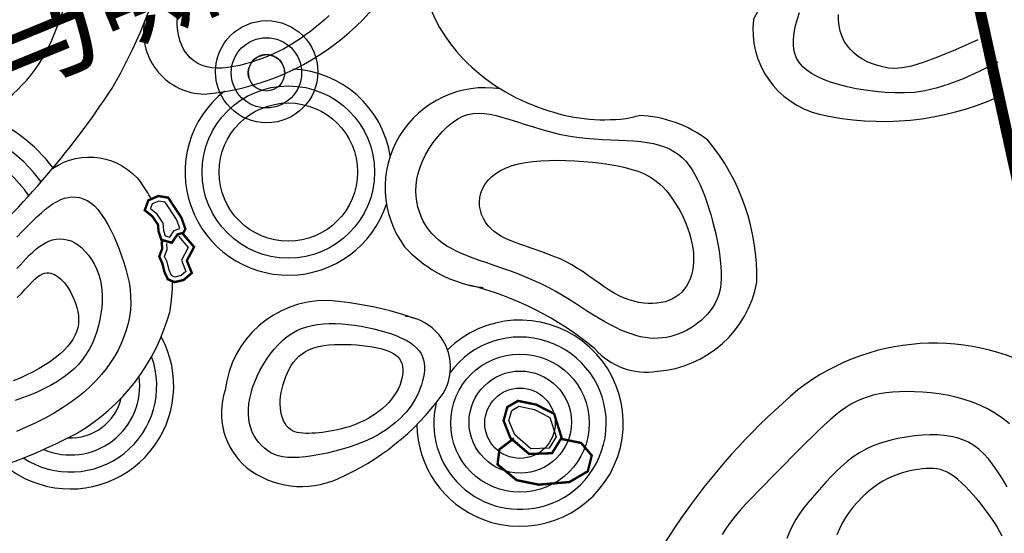
# Model space of a CAD drawing. Units: millimetres. Extents: x 535892 to 1082543, y 3411900 to 6830410.
# Drawn here: x 541373 to 541391, y 3414731 to 3414741 of the extents above; entities that cross this region are included whole.
import ezdxf

# ---------------------------------------------------------------- set-up
doc = ezdxf.new("R2010")
doc.units = ezdxf.units.MM
doc.header["$LTSCALE"] = 10
for name, color, linetype in [('1-36-景石', 34, 'Continuous'), ('LD-207-景石', 32, 'Continuous'), ('T-SJ', 30, 'Continuous'), ('t-标注', 7, 'Continuous')]:
    doc.layers.add(name, color=color, linetype=linetype)
doc.styles.add('_KCYD_DIM', font='gbenor.shx', dxfattribs={"height": 2.5, "bigfont": 'gbcbig.shx'})

msp = doc.modelspace()

# ---------------------------------------------------------------- linework, layer by layer
at = {"layer": '1-36-景石', "const_width": 0.043, "elevation": -0.856}
msp.add_lwpolyline([(541375.903, 3414736.996), (541375.665, 3414737.357), (541375.486, 3414737.386), (541375.309, 3414737.309), (541375.243, 3414737.13), (541375.383, 3414737.016), (541375.481, 3414736.869), (541375.493, 3414736.742), (541375.543, 3414736.596), (541375.73, 3414736.543), (541375.831, 3414736.691), (541375.943, 3414736.727), (541375.975, 3414736.792)], close=True, dxfattribs=at)
msp.add_lwpolyline([(541375.918, 3414736.718), (541376.132, 3414736.467), (541376.001, 3414736.221), (541376.091, 3414735.998), (541375.942, 3414735.87), (541375.779, 3414735.833), (541375.659, 3414735.884), (541375.596, 3414736.02), (541375.561, 3414736.168), (541375.504, 3414736.294), (541375.558, 3414736.437), (541375.548, 3414736.549), (541375.571, 3414736.583)], dxfattribs=at)
at = {"layer": '1-36-景石', "const_width": 0.043}
msp.add_lwpolyline([(541381.708, 3414733.334), (541381.776, 3414733.58), (541381.968, 3414733.691), (541382.296, 3414733.623), (541382.619, 3414733.458), (541382.754, 3414733.027), (541382.581, 3414732.747), (541382.168, 3414732.733), (541381.83, 3414733.024)], close=True, dxfattribs=at)
msp.add_lwpolyline([(541381.894, 3414733.014), (541381.634, 3414732.816), (541381.599, 3414732.544), (541381.945, 3414732.26), (541382.342, 3414732.179), (541382.895, 3414732.227), (541383.226, 3414732.421), (541383.297, 3414732.705), (541383.106, 3414732.932), (541382.746, 3414733.005)], dxfattribs=at)
at = {"layer": 'LD-207-景石', "color": 8, "linetype": 'ByBlock', "elevation": -0.856}
msp.add_lwpolyline([(541375.823, 3414736.956), (541375.613, 3414737.276), (541375.498, 3414737.295), (541375.379, 3414737.243), (541375.348, 3414737.159), (541375.449, 3414737.077), (541375.567, 3414736.899), (541375.581, 3414736.761), (541375.612, 3414736.669), (541375.693, 3414736.646), (541375.775, 3414736.766), (541375.878, 3414736.799)], close=True, dxfattribs=at)
msp.add_lwpolyline([(541375.851, 3414736.661), (541376.025, 3414736.456), (541375.903, 3414736.226), (541375.985, 3414736.024), (541375.901, 3414735.952), (541375.787, 3414735.925), (541375.725, 3414735.952), (541375.68, 3414736.049), (541375.645, 3414736.197), (541375.6, 3414736.297), (541375.648, 3414736.424), (541375.639, 3414736.526), (541375.644, 3414736.533)], dxfattribs=at)
at = {"layer": 'LD-207-景石', "color": 8, "linetype": 'ByBlock'}
msp.add_lwpolyline([(541381.805, 3414733.339), (541381.855, 3414733.519), (541381.983, 3414733.593), (541382.265, 3414733.535), (541382.543, 3414733.393), (541382.654, 3414733.04), (541382.528, 3414732.837), (541382.201, 3414732.826), (541381.908, 3414733.079)], close=True, dxfattribs=at)
at = {"layer": 'T-SJ', "color": 1, "const_width": 0.2}
msp.add_lwpolyline([(541393.934, 3414724.173), (541389.914, 3414742.452), (541392.117, 3414743.883), (541389.359, 3414756.546), (541378.59, 3414754.177)], dxfattribs=at)
at = {"layer": 'T-SJ', "color": 1}
for points in [[(541361.219, 3414743.065, -0.426511), (541366.616, 3414741.77, 0.158357), (541370.419, 3414738.614, 0.367078), (541373.566, 3414740.198, 0.123238), (541374.342, 3414745.195, -0.107801), (541374.869, 3414747.867, -0.140419)], [(541366.449, 3414735.548, -0.169002), (541366.03, 3414738.137, -0.439113), (541367.487, 3414738.891, -0.100645), (541369.109, 3414737.827, -0.060347), (541370.192, 3414736.556, 0.405241), (541371.938, 3414736.191, 0.066651), (541374.655, 3414739.329, 0.137936), (541375.922, 3414744.226, -0.456038), (541379.018, 3414746.771, -0.255574), (541380.237, 3414745.442, -0.146834), (541380.288, 3414742.461, 0.263961), (541380.982, 3414739.858, 0.122073), (541382.434, 3414738.955, 0.118905), (541383.91, 3414738.785, 0.01909), (541384.149, 3414738.84)], [(541386.21, 3414740.567, 0.041282), (541387.458, 3414743.371, 0.043472), (541387.931, 3414745.14, -0.253883), (541389.392, 3414746.581)], [(541373.582, 3414737.882, -0.402529), (541375.178, 3414737.623)]]:
    msp.add_lwpolyline(points, format="xyb", dxfattribs=at)
at = {"layer": 'T-SJ', "color": 250}
for points in [[(541378.563, 3414740.641), (541378.48, 3414740.565), (541378.396, 3414740.492), (541378.311, 3414740.423), (541378.227, 3414740.356), (541378.142, 3414740.294), (541378.059, 3414740.234), (541377.977, 3414740.179), (541377.896, 3414740.128), (541377.818, 3414740.081), (541377.741, 3414740.037), (541377.664, 3414739.997), (541377.586, 3414739.96), (541377.507, 3414739.925), (541377.426, 3414739.891), (541377.34, 3414739.859), (541377.25, 3414739.828), (541377.155, 3414739.797), (541377.056, 3414739.768), (541376.954, 3414739.742), (541376.851, 3414739.72), (541376.747, 3414739.703), (541376.645, 3414739.693), (541376.546, 3414739.691), (541376.451, 3414739.698), (541376.361, 3414739.715), (541376.277, 3414739.742), (541376.199, 3414739.779), (541376.128, 3414739.825), (541376.063, 3414739.879), (541376.006, 3414739.942), (541375.956, 3414740.012), (541375.915, 3414740.09), (541375.881, 3414740.174), (541375.855, 3414740.264), (541375.837, 3414740.361), (541375.828, 3414740.462), (541375.826, 3414740.569)], [(541390.613, 3414739.8), (541390.28, 3414739.633), (541389.988, 3414739.502), (541389.732, 3414739.402), (541389.505, 3414739.331), (541389.3, 3414739.284), (541389.111, 3414739.256), (541388.933, 3414739.245), (541388.758, 3414739.245), (541388.582, 3414739.254), (541388.406, 3414739.27), (541388.232, 3414739.293), (541388.062, 3414739.322), (541387.899, 3414739.357), (541387.744, 3414739.396), (541387.601, 3414739.441), (541387.471, 3414739.489), (541387.356, 3414739.54), (541387.255, 3414739.596), (541387.17, 3414739.655), (541387.098, 3414739.719), (541387.04, 3414739.788), (541386.994, 3414739.861), (541386.961, 3414739.941), (541386.94, 3414740.026), (541386.93, 3414740.117), (541386.931, 3414740.216), (541386.943, 3414740.323), (541386.964, 3414740.438), (541386.996, 3414740.563), (541387.037, 3414740.698)], [(541390.252, 3414740.205), (541389.853, 3414740.024), (541389.528, 3414739.889), (541389.266, 3414739.793), (541389.056, 3414739.731), (541388.889, 3414739.698), (541388.755, 3414739.688), (541388.643, 3414739.695), (541388.543, 3414739.714), (541388.446, 3414739.739), (541388.353, 3414739.771), (541388.262, 3414739.809), (541388.177, 3414739.853), (541388.097, 3414739.905), (541388.023, 3414739.963), (541387.956, 3414740.028), (541387.897, 3414740.1), (541387.847, 3414740.18), (541387.806, 3414740.266), (541387.775, 3414740.358), (541387.754, 3414740.455), (541387.743, 3414740.557), (541387.743, 3414740.662)], [(541372.938, 3414736.643), (541373.036, 3414736.744), (541373.13, 3414736.841), (541373.218, 3414736.931), (541373.301, 3414737.012), (541373.38, 3414737.085), (541373.454, 3414737.148), (541373.525, 3414737.204), (541373.594, 3414737.251), (541373.662, 3414737.29), (541373.729, 3414737.321), (541373.795, 3414737.345), (541373.863, 3414737.361), (541373.931, 3414737.369), (541374, 3414737.368), (541374.068, 3414737.358), (541374.136, 3414737.337), (541374.204, 3414737.306), (541374.27, 3414737.263), (541374.335, 3414737.208), (541374.398, 3414737.14), (541374.46, 3414737.061), (541374.519, 3414736.972), (541374.577, 3414736.874), (541374.632, 3414736.77), (541374.685, 3414736.659), (541374.735, 3414736.545), (541374.782, 3414736.427), (541374.827, 3414736.309), (541374.868, 3414736.189), (541374.904, 3414736.068), (541374.935, 3414735.947), (541374.961, 3414735.824), (541374.979, 3414735.702), (541374.989, 3414735.578), (541374.991, 3414735.455), (541374.984, 3414735.331), (541374.967, 3414735.208), (541374.942, 3414735.085), (541374.909, 3414734.964), (541374.867, 3414734.843), (541374.818, 3414734.724), (541374.761, 3414734.607), (541374.698, 3414734.493), (541374.627, 3414734.381), (541374.549, 3414734.271), (541374.464, 3414734.164), (541374.37, 3414734.059), (541374.268, 3414733.957), (541374.156, 3414733.856), (541374.035, 3414733.757), (541373.903, 3414733.66), (541373.762, 3414733.564), (541373.61, 3414733.471), (541373.45, 3414733.381), (541373.282, 3414733.296), (541373.109, 3414733.215), (541372.93, 3414733.14)], [(541372.94, 3414736.078), (541372.997, 3414736.139), (541373.052, 3414736.2), (541373.108, 3414736.259), (541373.163, 3414736.316), (541373.219, 3414736.37), (541373.276, 3414736.421), (541373.334, 3414736.467), (541373.393, 3414736.507), (541373.454, 3414736.543), (541373.517, 3414736.571), (541373.581, 3414736.593), (541373.647, 3414736.607), (541373.713, 3414736.613), (541373.78, 3414736.61), (541373.848, 3414736.598), (541373.915, 3414736.576), (541373.981, 3414736.544), (541374.047, 3414736.502), (541374.111, 3414736.45), (541374.172, 3414736.388), (541374.23, 3414736.319), (541374.284, 3414736.243), (541374.332, 3414736.161), (541374.374, 3414736.073), (541374.409, 3414735.981), (541374.437, 3414735.886), (541374.457, 3414735.788), (541374.469, 3414735.687), (541374.475, 3414735.584), (541374.474, 3414735.479), (541374.467, 3414735.373), (541374.454, 3414735.266), (541374.435, 3414735.159), (541374.411, 3414735.051), (541374.38, 3414734.944), (541374.343, 3414734.838), (541374.3, 3414734.734), (541374.249, 3414734.632), (541374.19, 3414734.534), (541374.123, 3414734.439), (541374.047, 3414734.349), (541373.963, 3414734.263), (541373.869, 3414734.182), (541373.768, 3414734.107), (541373.66, 3414734.035), (541373.546, 3414733.969), (541373.427, 3414733.906), (541373.302, 3414733.848), (541373.175, 3414733.794), (541373.043, 3414733.743), (541372.909, 3414733.696)], [(541372.943, 3414735.555), (541373.02, 3414735.63), (541373.089, 3414735.703), (541373.153, 3414735.771), (541373.211, 3414735.832), (541373.264, 3414735.884), (541373.313, 3414735.926), (541373.358, 3414735.957), (541373.4, 3414735.98), (541373.439, 3414735.994), (541373.477, 3414736), (541373.513, 3414736), (541373.548, 3414735.994), (541373.583, 3414735.983), (541373.619, 3414735.968), (541373.654, 3414735.948), (541373.69, 3414735.923), (541373.726, 3414735.893), (541373.762, 3414735.858), (541373.798, 3414735.817), (541373.834, 3414735.771), (541373.869, 3414735.718), (541373.904, 3414735.659), (541373.937, 3414735.594), (541373.967, 3414735.525), (541373.995, 3414735.453), (541374.018, 3414735.378), (541374.035, 3414735.303), (541374.047, 3414735.227), (541374.051, 3414735.152), (541374.047, 3414735.078), (541374.035, 3414735.007), (541374.014, 3414734.937), (541373.985, 3414734.868), (541373.947, 3414734.8), (541373.901, 3414734.733), (541373.846, 3414734.666), (541373.783, 3414734.6), (541373.71, 3414734.533), (541373.63, 3414734.468), (541373.542, 3414734.403), (541373.446, 3414734.339), (541373.343, 3414734.277), (541373.234, 3414734.216), (541373.119, 3414734.158), (541372.998, 3414734.103), (541372.872, 3414734.05)]]:
    msp.add_lwpolyline(points, dxfattribs=at)
for points in [[(541382.387, 3414735.801), (541382.249, 3414735.865), (541382.107, 3414735.925), (541381.963, 3414735.982), (541381.819, 3414736.036), (541381.676, 3414736.087), (541381.537, 3414736.135), (541381.404, 3414736.181), (541381.277, 3414736.225), (541381.159, 3414736.267), (541381.05, 3414736.309), (541380.948, 3414736.35), (541380.854, 3414736.393), (541380.767, 3414736.437), (541380.685, 3414736.483), (541380.61, 3414736.533), (541380.539, 3414736.588), (541380.474, 3414736.647), (541380.413, 3414736.712), (541380.357, 3414736.781), (541380.307, 3414736.855), (541380.262, 3414736.933), (541380.223, 3414737.015), (541380.191, 3414737.101), (541380.165, 3414737.191), (541380.145, 3414737.285), (541380.133, 3414737.381), (541380.129, 3414737.481), (541380.134, 3414737.583), (541380.147, 3414737.688), (541380.17, 3414737.795), (541380.204, 3414737.905), (541380.248, 3414738.016), (541380.303, 3414738.129), (541380.369, 3414738.241), (541380.442, 3414738.35), (541380.522, 3414738.454), (541380.608, 3414738.551), (541380.697, 3414738.639), (541380.789, 3414738.715), (541380.881, 3414738.778), (541380.973, 3414738.825), (541381.065, 3414738.857), (541381.159, 3414738.876), (541381.256, 3414738.882), (541381.356, 3414738.877), (541381.462, 3414738.861), (541381.574, 3414738.837), (541381.693, 3414738.805), (541381.821, 3414738.767), (541381.957, 3414738.724), (541382.099, 3414738.678), (541382.246, 3414738.631), (541382.398, 3414738.585), (541382.553, 3414738.541), (541382.71, 3414738.502), (541382.869, 3414738.47), (541383.027, 3414738.445), (541383.185, 3414738.427), (541383.34, 3414738.415), (541383.493, 3414738.406), (541383.642, 3414738.399), (541383.786, 3414738.394), (541383.925, 3414738.387), (541384.057, 3414738.379), (541384.181, 3414738.367), (541384.298, 3414738.351), (541384.408, 3414738.331), (541384.51, 3414738.305), (541384.606, 3414738.274), (541384.695, 3414738.236), (541384.778, 3414738.191), (541384.855, 3414738.14), (541384.925, 3414738.08), (541384.99, 3414738.013), (541385.05, 3414737.939), (541385.105, 3414737.859), (541385.157, 3414737.773), (541385.205, 3414737.681), (541385.25, 3414737.585), (541385.293, 3414737.485), (541385.333, 3414737.381), (541385.372, 3414737.273), (541385.408, 3414737.163), (541385.443, 3414737.05), (541385.475, 3414736.935), (541385.505, 3414736.818), (541385.532, 3414736.701), (541385.557, 3414736.583), (541385.579, 3414736.464), (541385.598, 3414736.347), (541385.613, 3414736.23), (541385.624, 3414736.117), (541385.629, 3414736.006), (541385.629, 3414735.899), (541385.622, 3414735.798), (541385.608, 3414735.702), (541385.586, 3414735.612), (541385.556, 3414735.529), (541385.521, 3414735.452), (541385.479, 3414735.38), (541385.432, 3414735.314), (541385.38, 3414735.252), (541385.325, 3414735.194), (541385.266, 3414735.14), (541385.204, 3414735.09), (541385.14, 3414735.044), (541385.074, 3414735.002), (541385.006, 3414734.963), (541384.936, 3414734.929), (541384.865, 3414734.899), (541384.792, 3414734.873), (541384.719, 3414734.853), (541384.646, 3414734.836), (541384.571, 3414734.825), (541384.495, 3414734.819), (541384.418, 3414734.818), (541384.34, 3414734.823), (541384.259, 3414734.833), (541384.177, 3414734.848), (541384.092, 3414734.87), (541384.005, 3414734.897), (541383.915, 3414734.93), (541383.823, 3414734.969), (541383.728, 3414735.013), (541383.632, 3414735.062), (541383.532, 3414735.116), (541383.431, 3414735.174), (541383.328, 3414735.237), (541383.222, 3414735.303), (541383.114, 3414735.373), (541383.003, 3414735.445), (541382.888, 3414735.518), (541382.77, 3414735.591), (541382.647, 3414735.664), (541382.519, 3414735.734)], [(541382.939, 3414736.142), (541382.834, 3414736.199), (541382.726, 3414736.25), (541382.616, 3414736.297), (541382.507, 3414736.34), (541382.399, 3414736.38), (541382.293, 3414736.417), (541382.19, 3414736.452), (541382.09, 3414736.486), (541381.996, 3414736.518), (541381.907, 3414736.551), (541381.824, 3414736.584), (541381.745, 3414736.619), (541381.672, 3414736.656), (541381.604, 3414736.697), (541381.541, 3414736.743), (541381.483, 3414736.794), (541381.431, 3414736.851), (541381.384, 3414736.914), (541381.345, 3414736.982), (541381.313, 3414737.053), (541381.29, 3414737.128), (541381.277, 3414737.204), (541381.273, 3414737.283), (541381.281, 3414737.361), (541381.3, 3414737.44), (541381.331, 3414737.517), (541381.373, 3414737.592), (541381.427, 3414737.664), (541381.492, 3414737.731), (541381.568, 3414737.793), (541381.655, 3414737.849), (541381.752, 3414737.897), (541381.86, 3414737.937), (541381.977, 3414737.969), (541382.103, 3414737.993), (541382.237, 3414738.011), (541382.378, 3414738.023), (541382.524, 3414738.029), (541382.676, 3414738.03), (541382.832, 3414738.027), (541382.992, 3414738.02), (541383.152, 3414738.009), (541383.312, 3414737.994), (541383.469, 3414737.976), (541383.62, 3414737.954), (541383.764, 3414737.928), (541383.899, 3414737.899), (541384.021, 3414737.867), (541384.131, 3414737.832), (541384.228, 3414737.793), (541384.314, 3414737.75), (541384.391, 3414737.704), (541384.46, 3414737.654), (541384.522, 3414737.601), (541384.581, 3414737.544), (541384.636, 3414737.483), (541384.689, 3414737.418), (541384.74, 3414737.35), (541384.79, 3414737.278), (541384.837, 3414737.203), (541384.882, 3414737.126), (541384.924, 3414737.046), (541384.962, 3414736.964), (541384.998, 3414736.88), (541385.03, 3414736.795), (541385.058, 3414736.709), (541385.083, 3414736.622), (541385.102, 3414736.535), (541385.117, 3414736.449), (541385.128, 3414736.363), (541385.132, 3414736.278), (541385.131, 3414736.195), (541385.124, 3414736.115), (541385.112, 3414736.037), (541385.093, 3414735.962), (541385.069, 3414735.89), (541385.039, 3414735.823), (541385.004, 3414735.761), (541384.964, 3414735.703), (541384.918, 3414735.651), (541384.867, 3414735.605), (541384.811, 3414735.565), (541384.75, 3414735.531), (541384.685, 3414735.502), (541384.617, 3414735.48), (541384.545, 3414735.463), (541384.47, 3414735.453), (541384.392, 3414735.448), (541384.311, 3414735.448), (541384.229, 3414735.455), (541384.144, 3414735.468), (541384.058, 3414735.487), (541383.97, 3414735.513), (541383.882, 3414735.546), (541383.792, 3414735.586), (541383.702, 3414735.633), (541383.612, 3414735.687), (541383.521, 3414735.748), (541383.428, 3414735.812), (541383.335, 3414735.88), (541383.24, 3414735.948), (541383.142, 3414736.016), (541383.042, 3414736.081)], [(541377.398, 3414732.835), (541377.346, 3414732.883), (541377.298, 3414732.937), (541377.254, 3414732.996), (541377.215, 3414733.059), (541377.181, 3414733.128), (541377.153, 3414733.202), (541377.132, 3414733.28), (541377.118, 3414733.363), (541377.111, 3414733.45), (541377.112, 3414733.541), (541377.12, 3414733.636), (541377.135, 3414733.733), (541377.158, 3414733.832), (541377.187, 3414733.933), (541377.224, 3414734.035), (541377.267, 3414734.138), (541377.317, 3414734.24), (541377.374, 3414734.341), (541377.436, 3414734.44), (541377.503, 3414734.535), (541377.574, 3414734.625), (541377.65, 3414734.708), (541377.729, 3414734.784), (541377.81, 3414734.852), (541377.894, 3414734.909), (541377.981, 3414734.958), (541378.07, 3414734.998), (541378.162, 3414735.029), (541378.258, 3414735.053), (541378.357, 3414735.07), (541378.459, 3414735.08), (541378.566, 3414735.085), (541378.677, 3414735.084), (541378.791, 3414735.078), (541378.907, 3414735.068), (541379.025, 3414735.054), (541379.142, 3414735.036), (541379.257, 3414735.014), (541379.371, 3414734.989), (541379.481, 3414734.961), (541379.587, 3414734.931), (541379.687, 3414734.898), (541379.782, 3414734.862), (541379.87, 3414734.824), (541379.951, 3414734.784), (541380.023, 3414734.741), (541380.087, 3414734.695), (541380.142, 3414734.647), (541380.186, 3414734.596), (541380.221, 3414734.543), (541380.248, 3414734.488), (541380.266, 3414734.43), (541380.278, 3414734.371), (541380.282, 3414734.309), (541380.281, 3414734.246), (541380.275, 3414734.182), (541380.264, 3414734.116), (541380.248, 3414734.05), (541380.229, 3414733.983), (541380.207, 3414733.917), (541380.18, 3414733.851), (541380.15, 3414733.786), (541380.118, 3414733.723), (541380.082, 3414733.663), (541380.044, 3414733.604), (541380.003, 3414733.549), (541379.959, 3414733.495), (541379.913, 3414733.443), (541379.863, 3414733.393), (541379.811, 3414733.344), (541379.757, 3414733.297), (541379.699, 3414733.25), (541379.638, 3414733.204), (541379.574, 3414733.158), (541379.504, 3414733.113), (541379.429, 3414733.068), (541379.346, 3414733.024), (541379.256, 3414732.982), (541379.157, 3414732.939), (541379.047, 3414732.898), (541378.928, 3414732.858), (541378.8, 3414732.819), (541378.667, 3414732.783), (541378.531, 3414732.75), (541378.396, 3414732.722), (541378.263, 3414732.699), (541378.137, 3414732.681), (541378.019, 3414732.671), (541377.912, 3414732.667), (541377.815, 3414732.672), (541377.728, 3414732.683), (541377.649, 3414732.701), (541377.578, 3414732.725), (541377.513, 3414732.756), (541377.453, 3414732.793)], [(541377.831, 3414733.204), (541377.799, 3414733.239), (541377.77, 3414733.281), (541377.745, 3414733.329), (541377.724, 3414733.382), (541377.707, 3414733.439), (541377.694, 3414733.499), (541377.686, 3414733.564), (541377.683, 3414733.63), (541377.685, 3414733.699), (541377.691, 3414733.77), (541377.702, 3414733.842), (541377.717, 3414733.914), (541377.736, 3414733.986), (541377.758, 3414734.057), (541377.785, 3414734.128), (541377.814, 3414734.196), (541377.847, 3414734.263), (541377.884, 3414734.326), (541377.924, 3414734.387), (541377.97, 3414734.443), (541378.021, 3414734.495), (541378.078, 3414734.542), (541378.142, 3414734.583), (541378.213, 3414734.619), (541378.291, 3414734.647), (541378.376, 3414734.67), (541378.467, 3414734.687), (541378.562, 3414734.699), (541378.661, 3414734.706), (541378.761, 3414734.709), (541378.863, 3414734.709), (541378.965, 3414734.705), (541379.065, 3414734.699), (541379.163, 3414734.69), (541379.258, 3414734.679), (541379.349, 3414734.664), (541379.436, 3414734.647), (541379.516, 3414734.628), (541379.589, 3414734.605), (541379.654, 3414734.58), (541379.711, 3414734.551), (541379.759, 3414734.52), (541379.8, 3414734.486), (541379.832, 3414734.448), (541379.858, 3414734.407), (541379.876, 3414734.363), (541379.888, 3414734.315), (541379.894, 3414734.264), (541379.894, 3414734.209), (541379.888, 3414734.152), (541379.876, 3414734.092), (541379.859, 3414734.03), (541379.836, 3414733.967), (541379.807, 3414733.904), (541379.773, 3414733.842), (541379.733, 3414733.78), (541379.688, 3414733.72), (541379.638, 3414733.663), (541379.584, 3414733.607), (541379.526, 3414733.554), (541379.465, 3414733.504), (541379.401, 3414733.457), (541379.335, 3414733.413), (541379.268, 3414733.373), (541379.201, 3414733.337), (541379.132, 3414733.304), (541379.064, 3414733.274), (541378.995, 3414733.248), (541378.925, 3414733.224), (541378.856, 3414733.203), (541378.787, 3414733.185), (541378.718, 3414733.168), (541378.649, 3414733.154), (541378.581, 3414733.142), (541378.514, 3414733.131), (541378.448, 3414733.122), (541378.383, 3414733.115), (541378.32, 3414733.11), (541378.259, 3414733.106), (541378.201, 3414733.104), (541378.145, 3414733.104), (541378.091, 3414733.106), (541378.04, 3414733.112), (541377.992, 3414733.12), (541377.947, 3414733.133), (541377.905, 3414733.151), (541377.867, 3414733.174)]]:
    msp.add_lwpolyline(points, close=True, dxfattribs=at)
at = {"layer": 'T-SJ'}
for points in [[(541390.825, 3414733.278), (541390.703, 3414733.374), (541390.574, 3414733.461), (541390.44, 3414733.54), (541390.3, 3414733.609), (541390.155, 3414733.668), (541390.007, 3414733.718), (541389.856, 3414733.759), (541389.705, 3414733.792), (541389.553, 3414733.817), (541389.404, 3414733.836), (541389.257, 3414733.848), (541389.114, 3414733.856), (541388.977, 3414733.858), (541388.844, 3414733.855), (541388.717, 3414733.848), (541388.595, 3414733.834), (541388.479, 3414733.816), (541388.367, 3414733.791), (541388.26, 3414733.76), (541388.157, 3414733.723), (541388.06, 3414733.679), (541387.965, 3414733.629), (541387.873, 3414733.571), (541387.78, 3414733.505), (541387.687, 3414733.432), (541387.591, 3414733.35), (541387.49, 3414733.259), (541387.384, 3414733.159), (541387.272, 3414733.05), (541387.153, 3414732.934), (541387.031, 3414732.811), (541386.906, 3414732.685), (541386.779, 3414732.557), (541386.653, 3414732.428), (541386.529, 3414732.301), (541386.408, 3414732.177), (541386.292, 3414732.059), (541386.181, 3414731.944), (541386.075, 3414731.833), (541385.976, 3414731.723), (541385.883, 3414731.614), (541385.797, 3414731.504), (541385.718, 3414731.393), (541385.648, 3414731.278)], [(541390.779, 3414732.14), (541390.697, 3414732.282), (541390.615, 3414732.413), (541390.532, 3414732.532), (541390.449, 3414732.64), (541390.363, 3414732.735), (541390.274, 3414732.817), (541390.182, 3414732.887), (541390.086, 3414732.944), (541389.985, 3414732.99), (541389.879, 3414733.025), (541389.767, 3414733.051), (541389.649, 3414733.067), (541389.525, 3414733.076), (541389.393, 3414733.077), (541389.255, 3414733.071), (541389.11, 3414733.059), (541388.962, 3414733.039), (541388.813, 3414733.012), (541388.665, 3414732.977), (541388.519, 3414732.934), (541388.379, 3414732.883), (541388.247, 3414732.824), (541388.123, 3414732.755), (541388.008, 3414732.679), (541387.9, 3414732.597), (541387.798, 3414732.509), (541387.702, 3414732.418), (541387.61, 3414732.324), (541387.522, 3414732.229), (541387.435, 3414732.133), (541387.351, 3414732.039), (541387.268, 3414731.944), (541387.188, 3414731.849), (541387.111, 3414731.753), (541387.039, 3414731.653), (541386.973, 3414731.55), (541386.912, 3414731.442), (541386.859, 3414731.329), (541386.813, 3414731.21)], [(541390.694, 3414731.25), (541390.646, 3414731.341), (541390.595, 3414731.429), (541390.541, 3414731.516), (541390.484, 3414731.6), (541390.424, 3414731.683), (541390.363, 3414731.764), (541390.299, 3414731.845), (541390.233, 3414731.924), (541390.165, 3414732.002), (541390.097, 3414732.076), (541390.028, 3414732.147), (541389.96, 3414732.212), (541389.892, 3414732.272), (541389.826, 3414732.324), (541389.761, 3414732.369), (541389.699, 3414732.404), (541389.638, 3414732.431), (541389.578, 3414732.451), (541389.517, 3414732.463), (541389.455, 3414732.47), (541389.391, 3414732.471), (541389.323, 3414732.468), (541389.25, 3414732.462), (541389.173, 3414732.452), (541389.09, 3414732.438), (541389.004, 3414732.42), (541388.915, 3414732.397), (541388.823, 3414732.368), (541388.729, 3414732.333), (541388.634, 3414732.29), (541388.539, 3414732.24), (541388.445, 3414732.181), (541388.352, 3414732.113), (541388.261, 3414732.039), (541388.173, 3414731.958), (541388.089, 3414731.872), (541388.009, 3414731.781), (541387.936, 3414731.686), (541387.869, 3414731.587), (541387.81, 3414731.486), (541387.758, 3414731.382), (541387.715, 3414731.276)]]:
    msp.add_lwpolyline(points, dxfattribs=at)
at = {"layer": 'T-SJ', "color": 8}
for centre, radius in [((541377.44, 3414739.627), 0.922), ((541377.436, 3414739.608), 0.634), ((541377.436, 3414739.608), 0.328), ((541377.83, 3414737.818), 1.554), ((541377.83, 3414737.818), 1.247), ((541382.004, 3414733.288), 1.247), ((541382.008, 3414733.307), 0.922), ((541382.004, 3414733.288), 0.634)]:
    msp.add_circle(centre, radius, dxfattribs=at)
at = {"layer": 'T-SJ', "color": 1}
for centre, radius, start, end in [((541375.931, 3414743.752), 4.544, 274.7848, 343.4905), ((541387.767, 3414740.386), 1.567, 173.3672, 256.1566), ((541376.34, 3414740.342), 1.119, 171.7745, 268.4862), ((541381.376, 3414737.537), 1.802, 81.135, 216.3721), ((541388.545, 3414743.815), 5.083, 256.8885, 294.2623), ((541384.052, 3414736.618), 2.224, 52.9819, 87.5217), ((541382.386, 3414735.93), 3.886, 358.6066, 39.3495), ((541372.67, 3414735.844), 3.075, 28.9426, 35.3544), ((541381.638, 3414738.033), 2.32, 222.3991, 259.0828), ((541372.67, 3414735.844), 3.075, 350.0426, 0.0596), ((541379.686, 3414730.214), 5.739, 50.2924, 75.931), ((541384.332, 3414736.191), 1.972, 274.2702, 349.5867), ((541381.652, 3414738.404), 2.687, 260.2881, 263.4005), ((541378.507, 3414733.675), 1.826, 89.5871, 173.48), ((541378.08, 3414729.283), 6.234, 70.4337, 85.9483), ((541372.157, 3414736.269), 3.669, 300.4126, 344.8735), ((541379.836, 3414734.303), 0.916, 324.8755, 83.5337), ((541389.469, 3414730.72), 4.011, 54.9655, 127.7985), ((541384.283, 3414735.453), 1.243, 221.498, 279.0445), ((541377.906, 3414733.469), 1.282, 161.1857, 229.7373), ((541394.883, 3414724.614), 12.166, 130.3205, 158.1959), ((541376.895, 3414736.48), 4.574, 293.5255, 323.7662), ((541369.967, 3414740.6), 8.518, 276.5887, 298.3716), ((541378.066, 3414733.731), 1.586, 231.4446, 294.4052)]:
    msp.add_arc(centre, radius, start, end, dxfattribs=at)
at = {"layer": 'T-SJ', "color": 8}
for centre, radius, start, end in [((541377.436, 3414739.608), 0.328, 2.5878, 193.2837), ((541377.83, 3414737.818), 1.86, 9.0099, 87.5398), ((541377.83, 3414737.818), 1.86, 128.3127, 341.9287), ((541371.277, 3414736.141), 2.902, 37.1161, 68.8747), ((541371.277, 3414736.141), 2.578, 35.5203, 77.1465), ((541371.277, 3414736.141), 2.254, 33.6369, 143.6343), ((541382.004, 3414733.288), 1.86, 248.7413, 134.6018), ((541373.905, 3414733.962), 1.86, 252.7198, 28.4655), ((541382.004, 3414733.288), 1.554, 287.2173, 144.0826), ((541373.905, 3414733.962), 1.554, 236.8231, 19.8717), ((541373.905, 3414733.962), 1.247, 247.0848, 7.8899), ((541373.905, 3414733.962), 0.941, 267.0913, 346.7098), ((541382.004, 3414733.288), 1.554, 166.234, 287.2173), ((541382.004, 3414733.288), 1.86, 180.862, 248.7413), ((541373.905, 3414733.962), 1.86, 230.0444, 252.7198)]:
    msp.add_arc(centre, radius, start, end, dxfattribs=at)

# ---------------------------------------------------------------- texts
at = {"layer": 't-标注', "insert": (541372.688, 3414738.677), "char_height": 1.6866, "width": 27.12941, "attachment_point": 7, "rotation": 22.3399, "style": '_KCYD_DIM'}
msp.add_mtext('马嘶湾（禅意园林）', dxfattribs=at)

doc.saveas('drawing.dxf')
